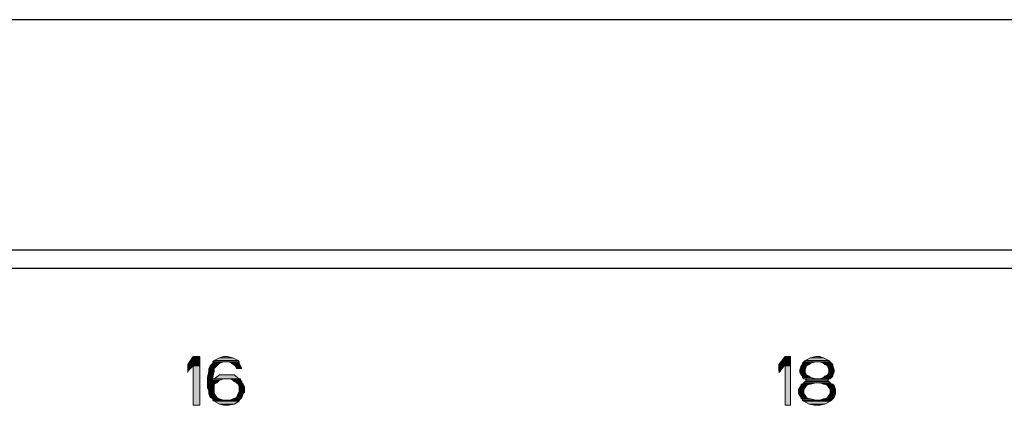
# Model space of a CAD drawing. Units: inches. Extents: x 2.6 to 15.6, y 1.6 to 10.5.
# Drawn here: x 9.6 to 10.8, y 8.6 to 9.1 of the extents above; entities that cross this region are included whole.
import ezdxf

# ---------------------------------------------------------------- set-up
doc = ezdxf.new("R2010")
doc.units = ezdxf.units.IN
doc.header["$MEASUREMENT"] = 0
doc.layers.add('Layer 1', color=7, linetype='Continuous')

msp = doc.modelspace()

# ---------------------------------------------------------------- hatches: boundary and pattern name
at = {"layer": 'Layer 1', "true_color": 0xffffff}
for points in [[(9.795, 8.7094), (9.7883, 8.6994), (9.8033, 8.6994)], [(9.795, 8.7094), (9.8033, 8.7094), (9.8033, 8.6994)], [(9.8333, 8.7094), (9.8283, 8.7078), (9.845, 8.7078)], [(9.8333, 8.7094), (9.8383, 8.7094), (9.845, 8.7078)], [(10.5433, 8.7094), (10.535, 8.6994), (10.55, 8.6994)], [(10.5433, 8.7094), (10.55, 8.7094), (10.55, 8.6994)], [(10.5817, 8.7094), (10.575, 8.7078), (10.5917, 8.7078)], [(10.5817, 8.7094), (10.5867, 8.7094), (10.5917, 8.7078)], [(9.7883, 8.6994), (9.7883, 8.6978), (9.8033, 8.6978)], [(9.7883, 8.6994), (9.8033, 8.6994), (9.8033, 8.6978)], [(9.7883, 8.6978), (9.795, 8.6978), (9.7883, 8.6911)], [(9.795, 8.6978), (9.795, 8.6478), (9.8033, 8.6478)], [(9.795, 8.6978), (9.8033, 8.6978), (9.8033, 8.6478)], [(9.8167, 8.6978), (9.815, 8.6944), (9.8217, 8.6944)], [(9.82, 8.7011), (9.8167, 8.6978), (9.825, 8.6978)], [(9.8167, 8.6978), (9.825, 8.6978), (9.8217, 8.6944)], [(9.8217, 8.7044), (9.82, 8.7028), (9.8533, 8.7028)], [(9.82, 8.7028), (9.82, 8.7011), (9.8283, 8.7011)], [(9.82, 8.7028), (9.8333, 8.7028), (9.8283, 8.7011)], [(9.82, 8.7011), (9.8283, 8.7011), (9.825, 8.6978)], [(9.8283, 8.7078), (9.8217, 8.7044), (9.8517, 8.7044)], [(9.8217, 8.7044), (9.8517, 8.7044), (9.8533, 8.7028)], [(9.8283, 8.7078), (9.845, 8.7078), (9.8517, 8.7044)], [(9.84, 8.7028), (9.8433, 8.7011), (9.8533, 8.7011)], [(9.84, 8.7028), (9.8533, 8.7028), (9.8533, 8.7011)], [(9.8433, 8.7011), (9.8483, 8.6978), (9.855, 8.6978)], [(9.8433, 8.7011), (9.8533, 8.7011), (9.855, 8.6978)], [(9.8483, 8.6978), (9.85, 8.6944), (9.8567, 8.6944)], [(9.8483, 8.6978), (9.855, 8.6978), (9.8567, 8.6944)], [(10.535, 8.6994), (10.535, 8.6978), (10.55, 8.6978)], [(10.535, 8.6994), (10.55, 8.6994), (10.55, 8.6978)], [(10.535, 8.6978), (10.535, 8.6911), (10.5367, 8.6911)], [(10.535, 8.6978), (10.5417, 8.6978), (10.5367, 8.6911)], [(10.5433, 8.6978), (10.5433, 8.6478), (10.55, 8.6478)], [(10.5433, 8.6978), (10.55, 8.6978), (10.55, 8.6478)], [(10.5633, 8.6978), (10.5617, 8.6928), (10.5683, 8.6928)], [(10.565, 8.6994), (10.5633, 8.6978), (10.57, 8.6978)], [(10.5633, 8.6978), (10.57, 8.6978), (10.5683, 8.6928)], [(10.5667, 8.7028), (10.565, 8.7011), (10.575, 8.7011)], [(10.565, 8.7011), (10.565, 8.6994), (10.5733, 8.6994)], [(10.565, 8.7011), (10.575, 8.7011), (10.5733, 8.6994)], [(10.565, 8.6994), (10.5733, 8.6994), (10.57, 8.6978)], [(10.5683, 8.7044), (10.5667, 8.7028), (10.6, 8.7028)], [(10.5667, 8.7028), (10.5817, 8.7028), (10.575, 8.7011)], [(10.575, 8.7078), (10.5683, 8.7044), (10.5983, 8.7044)], [(10.5683, 8.7044), (10.5983, 8.7044), (10.6, 8.7028)], [(10.575, 8.7078), (10.5917, 8.7078), (10.5983, 8.7044)], [(10.5867, 8.7028), (10.5917, 8.7011), (10.6017, 8.7011)], [(10.5867, 8.7028), (10.6, 8.7028), (10.6017, 8.7011)], [(10.5917, 8.7011), (10.5933, 8.6994), (10.6033, 8.6994)], [(10.5917, 8.7011), (10.6017, 8.7011), (10.6033, 8.6994)], [(10.5933, 8.6994), (10.5967, 8.6978), (10.6033, 8.6978)], [(10.5933, 8.6994), (10.6033, 8.6994), (10.6033, 8.6978)], [(10.5967, 8.6978), (10.5983, 8.6928), (10.605, 8.6928)], [(10.5967, 8.6978), (10.6033, 8.6978), (10.605, 8.6928)], [(9.815, 8.6911), (9.8133, 8.6828), (9.82, 8.6828)], [(9.815, 8.6944), (9.815, 8.6928), (9.8217, 8.6928)], [(9.815, 8.6944), (9.8217, 8.6944), (9.8217, 8.6928)], [(9.815, 8.6928), (9.815, 8.6911), (9.8217, 8.6911)], [(9.815, 8.6928), (9.8217, 8.6928), (9.8217, 8.6911)], [(9.815, 8.6911), (9.8217, 8.6911), (9.82, 8.6828)], [(9.8283, 8.6861), (9.8217, 8.6811), (9.8533, 8.6811)], [(9.8283, 8.6861), (9.8467, 8.6861), (9.8533, 8.6811)], [(10.535, 8.6911), (10.5367, 8.6911), (10.535, 8.6894)], [(10.5617, 8.6928), (10.5617, 8.6911), (10.5683, 8.6911)], [(10.5617, 8.6928), (10.5683, 8.6928), (10.5683, 8.6911)], [(10.5617, 8.6911), (10.5617, 8.6894), (10.5683, 8.6894)], [(10.5617, 8.6911), (10.5683, 8.6911), (10.5683, 8.6894)], [(10.5617, 8.6894), (10.5633, 8.6861), (10.57, 8.6861)], [(10.5617, 8.6894), (10.5683, 8.6894), (10.57, 8.6861)], [(10.5633, 8.6861), (10.565, 8.6844), (10.5733, 8.6844)], [(10.5633, 8.6861), (10.57, 8.6861), (10.5733, 8.6844)], [(10.565, 8.6844), (10.565, 8.6828), (10.575, 8.6828)], [(10.565, 8.6844), (10.5733, 8.6844), (10.575, 8.6828)], [(10.5933, 8.6844), (10.5917, 8.6828), (10.6017, 8.6828)], [(10.5967, 8.6861), (10.5933, 8.6844), (10.6033, 8.6844)], [(10.5933, 8.6844), (10.6033, 8.6844), (10.6017, 8.6828)], [(10.5983, 8.6894), (10.5967, 8.6861), (10.6033, 8.6861)], [(10.5967, 8.6861), (10.6033, 8.6861), (10.6033, 8.6844)], [(10.5983, 8.6928), (10.5983, 8.6911), (10.605, 8.6911)], [(10.5983, 8.6928), (10.605, 8.6928), (10.605, 8.6911)], [(10.5983, 8.6911), (10.5983, 8.6894), (10.605, 8.6894)], [(10.5983, 8.6911), (10.605, 8.6911), (10.605, 8.6894)], [(10.5983, 8.6894), (10.605, 8.6894), (10.6033, 8.6861)], [(9.8133, 8.6828), (9.8133, 8.6811), (9.82, 8.6811)], [(9.8133, 8.6828), (9.82, 8.6828), (9.82, 8.6811)], [(9.8133, 8.6811), (9.8133, 8.6794), (9.8283, 8.6794)], [(9.8133, 8.6811), (9.8333, 8.6811), (9.8283, 8.6794)], [(9.8133, 8.6794), (9.8133, 8.6761), (9.825, 8.6761)], [(9.8133, 8.6794), (9.8283, 8.6794), (9.825, 8.6761)], [(9.8133, 8.6761), (9.8133, 8.6744), (9.8217, 8.6744)], [(9.8133, 8.6761), (9.825, 8.6761), (9.8217, 8.6744)], [(9.8133, 8.6744), (9.8133, 8.6694), (9.8217, 8.6694)], [(9.8133, 8.6744), (9.8217, 8.6744), (9.8217, 8.6694)], [(9.8417, 8.6811), (9.845, 8.6794), (9.855, 8.6794)], [(9.8417, 8.6811), (9.855, 8.6811), (9.855, 8.6794)], [(9.845, 8.6794), (9.8467, 8.6778), (9.8567, 8.6778)], [(9.845, 8.6794), (9.855, 8.6794), (9.8567, 8.6778)], [(9.8467, 8.6778), (9.85, 8.6761), (9.8567, 8.6761)], [(9.8467, 8.6778), (9.8567, 8.6778), (9.8567, 8.6761)], [(9.85, 8.6761), (9.8517, 8.6744), (9.8583, 8.6744)], [(9.85, 8.6761), (9.8567, 8.6761), (9.8583, 8.6744)], [(9.8517, 8.6744), (9.8533, 8.6711), (9.86, 8.6711)], [(9.8517, 8.6744), (9.8583, 8.6744), (9.86, 8.6711)], [(10.5633, 8.6728), (10.56, 8.6678), (10.5667, 8.6678)], [(10.5633, 8.6744), (10.5633, 8.6728), (10.57, 8.6728)], [(10.5633, 8.6744), (10.5733, 8.6744), (10.57, 8.6728)], [(10.5633, 8.6728), (10.57, 8.6728), (10.5667, 8.6678)], [(10.565, 8.6828), (10.5667, 8.6811), (10.5817, 8.6811)], [(10.565, 8.6828), (10.575, 8.6828), (10.5817, 8.6811)], [(10.5667, 8.6761), (10.565, 8.6744), (10.575, 8.6744)], [(10.5683, 8.6778), (10.5667, 8.6761), (10.6, 8.6761)], [(10.5667, 8.6761), (10.5817, 8.6761), (10.575, 8.6744)], [(10.5683, 8.6811), (10.57, 8.6794), (10.5967, 8.6794)], [(10.5683, 8.6811), (10.5983, 8.6811), (10.5967, 8.6794)], [(10.57, 8.6794), (10.5683, 8.6778), (10.5983, 8.6778)], [(10.5683, 8.6778), (10.5983, 8.6778), (10.6, 8.6761)], [(10.57, 8.6794), (10.5967, 8.6794), (10.5983, 8.6778)], [(10.5917, 8.6828), (10.5867, 8.6811), (10.6, 8.6811)], [(10.5867, 8.6761), (10.5917, 8.6744), (10.6017, 8.6744)], [(10.5867, 8.6761), (10.6, 8.6761), (10.6017, 8.6744)], [(10.5917, 8.6828), (10.6017, 8.6828), (10.6, 8.6811)], [(10.5933, 8.6744), (10.5967, 8.6728), (10.605, 8.6728)], [(10.5933, 8.6744), (10.6033, 8.6744), (10.605, 8.6728)], [(10.5967, 8.6728), (10.6, 8.6678), (10.6067, 8.6678)], [(10.5967, 8.6728), (10.605, 8.6728), (10.6067, 8.6678)], [(9.8133, 8.6694), (9.815, 8.6661), (9.8217, 8.6661)], [(9.8133, 8.6694), (9.8217, 8.6694), (9.8217, 8.6661)], [(9.815, 8.6661), (9.815, 8.6644), (9.8217, 8.6644)], [(9.815, 8.6661), (9.8217, 8.6661), (9.8217, 8.6644)], [(9.815, 8.6644), (9.815, 8.6628), (9.8217, 8.6628)], [(9.815, 8.6644), (9.8217, 8.6644), (9.8217, 8.6628)], [(9.815, 8.6628), (9.8167, 8.6578), (9.825, 8.6578)], [(9.815, 8.6628), (9.8217, 8.6628), (9.825, 8.6578)], [(9.8517, 8.6628), (9.85, 8.6578), (9.8567, 8.6578)], [(9.8533, 8.6644), (9.8517, 8.6628), (9.8583, 8.6628)], [(9.8517, 8.6628), (9.8583, 8.6628), (9.8567, 8.6578)], [(9.8533, 8.6711), (9.8533, 8.6694), (9.86, 8.6694)], [(9.8533, 8.6711), (9.86, 8.6711), (9.86, 8.6694)], [(9.8533, 8.6694), (9.8533, 8.6661), (9.86, 8.6661)], [(9.8533, 8.6694), (9.86, 8.6694), (9.86, 8.6661)], [(9.8533, 8.6661), (9.8533, 8.6644), (9.86, 8.6644)], [(9.8533, 8.6661), (9.86, 8.6661), (9.86, 8.6644)], [(9.8533, 8.6644), (9.86, 8.6644), (9.8583, 8.6628)], [(10.56, 8.6678), (10.56, 8.6628), (10.5667, 8.6628)], [(10.56, 8.6678), (10.5667, 8.6678), (10.5667, 8.6628)], [(10.56, 8.6628), (10.5633, 8.6578), (10.57, 8.6578)], [(10.56, 8.6628), (10.5667, 8.6628), (10.57, 8.6578)], [(10.6, 8.6628), (10.5967, 8.6578), (10.605, 8.6578)], [(10.6, 8.6678), (10.6, 8.6628), (10.6067, 8.6628)], [(10.6, 8.6678), (10.6067, 8.6678), (10.6067, 8.6628)], [(10.6, 8.6628), (10.6067, 8.6628), (10.605, 8.6578)], [(9.8167, 8.6578), (9.82, 8.6561), (9.8283, 8.6561)], [(9.8167, 8.6578), (9.825, 8.6578), (9.8283, 8.6561)], [(9.82, 8.6561), (9.82, 8.6544), (9.8333, 8.6544)], [(9.82, 8.6561), (9.8283, 8.6561), (9.8333, 8.6544)], [(9.82, 8.6544), (9.8217, 8.6528), (9.8533, 8.6528)], [(9.82, 8.6544), (9.8533, 8.6544), (9.8533, 8.6528)], [(9.8217, 8.6528), (9.8283, 8.6494), (9.8467, 8.6494)], [(9.8217, 8.6528), (9.8533, 8.6528), (9.8467, 8.6494)], [(9.8283, 8.6494), (9.8333, 8.6478), (9.84, 8.6478)], [(9.8283, 8.6494), (9.8467, 8.6494), (9.84, 8.6478)], [(9.845, 8.6561), (9.8417, 8.6544), (9.8533, 8.6544)], [(9.85, 8.6578), (9.845, 8.6561), (9.855, 8.6561)], [(9.845, 8.6561), (9.855, 8.6561), (9.8533, 8.6544)], [(9.85, 8.6578), (9.8567, 8.6578), (9.855, 8.6561)], [(10.5633, 8.6578), (10.5633, 8.6561), (10.5733, 8.6561)], [(10.5633, 8.6578), (10.57, 8.6578), (10.5733, 8.6561)], [(10.565, 8.6561), (10.565, 8.6544), (10.5817, 8.6544)], [(10.565, 8.6561), (10.575, 8.6561), (10.5817, 8.6544)], [(10.565, 8.6544), (10.5667, 8.6528), (10.6, 8.6528)], [(10.565, 8.6544), (10.6017, 8.6544), (10.6, 8.6528)], [(10.5667, 8.6528), (10.5733, 8.6494), (10.5933, 8.6494)], [(10.5667, 8.6528), (10.6, 8.6528), (10.5933, 8.6494)], [(10.5733, 8.6494), (10.58, 8.6478), (10.5867, 8.6478)], [(10.5733, 8.6494), (10.5933, 8.6494), (10.5867, 8.6478)], [(10.5917, 8.6561), (10.5867, 8.6544), (10.6017, 8.6544)], [(10.5917, 8.6561), (10.6033, 8.6561), (10.6017, 8.6544)], [(10.5967, 8.6578), (10.5933, 8.6561), (10.6033, 8.6561)], [(10.5967, 8.6578), (10.605, 8.6578), (10.6033, 8.6561)]]:
    msp.add_hatch(color=7, dxfattribs=at).paths.add_polyline_path(points)
h = msp.add_hatch(color=7, dxfattribs=at)
edge = h.paths.add_edge_path()
edge.add_spline(control_points=[(9.7883, 8.6911), (9.7883, 8.6911), (9.7883, 8.6911), (9.7883, 8.6911), (9.7883, 8.6911), (9.7883, 8.6978), (9.7883, 8.6978), (9.7883, 8.6978), (9.7883, 8.6911), (9.7883, 8.6911)], knot_values=[0, 0, 0, 0, 1, 1, 1, 2, 2, 2, 3, 3, 3, 3], degree=3, periodic=1)
h = msp.add_hatch(color=7, dxfattribs=at)
edge = h.paths.add_edge_path()
edge.add_spline(control_points=[(10.535, 8.6978), (10.535, 8.6978), (10.5417, 8.6978), (10.5417, 8.6978), (10.5417, 8.6978), (10.535, 8.6978), (10.535, 8.6978)], knot_values=[0, 0, 0, 0, 1, 1, 1, 2, 2, 2, 2], degree=3, periodic=1)
h = msp.add_hatch(color=7, dxfattribs=at)
edge = h.paths.add_edge_path()
edge.add_spline(control_points=[(10.5433, 8.6978), (10.5433, 8.6978), (10.55, 8.6978), (10.55, 8.6978), (10.55, 8.6978), (10.5433, 8.6978), (10.5433, 8.6978)], knot_values=[0, 0, 0, 0, 1, 1, 1, 2, 2, 2, 2], degree=3, periodic=1)
h = msp.add_hatch(color=7, dxfattribs=at)
edge = h.paths.add_edge_path()
edge.add_spline(control_points=[(10.5433, 8.6978), (10.5433, 8.6978), (10.55, 8.6978), (10.55, 8.6978), (10.55, 8.6978), (10.5433, 8.6978), (10.5433, 8.6978)], knot_values=[0, 0, 0, 0, 1, 1, 1, 2, 2, 2, 2], degree=3, periodic=1)
h = msp.add_hatch(color=7, dxfattribs=at)
edge = h.paths.add_edge_path()
edge.add_spline(control_points=[(9.7883, 8.6894), (9.7883, 8.6894), (9.7883, 8.6894), (9.7883, 8.6894), (9.7883, 8.6894), (9.7883, 8.6911), (9.7883, 8.6911), (9.7883, 8.6911), (9.7883, 8.6894), (9.7883, 8.6894)], knot_values=[0, 0, 0, 0, 1, 1, 1, 2, 2, 2, 3, 3, 3, 3], degree=3, periodic=1)
h = msp.add_hatch(color=7, dxfattribs=at)
edge = h.paths.add_edge_path()
edge.add_spline(control_points=[(9.8133, 8.6811), (9.8133, 8.6811), (9.82, 8.6811), (9.82, 8.6811), (9.82, 8.6811), (9.8133, 8.6811), (9.8133, 8.6811)], knot_values=[0, 0, 0, 0, 1, 1, 1, 2, 2, 2, 2], degree=3, periodic=1)
h = msp.add_hatch(color=7, dxfattribs=at)
edge = h.paths.add_edge_path()
edge.add_spline(control_points=[(9.8133, 8.6811), (9.8133, 8.6811), (9.82, 8.6811), (9.82, 8.6811), (9.82, 8.6811), (9.8133, 8.6811), (9.8133, 8.6811)], knot_values=[0, 0, 0, 0, 1, 1, 1, 2, 2, 2, 2], degree=3, periodic=1)
h = msp.add_hatch(color=7, dxfattribs=at)
edge = h.paths.add_edge_path()
edge.add_spline(control_points=[(10.5933, 8.6561), (10.5933, 8.6561), (10.6033, 8.6561), (10.6033, 8.6561), (10.6033, 8.6561), (10.5933, 8.6561), (10.5933, 8.6561)], knot_values=[0, 0, 0, 0, 1, 1, 1, 2, 2, 2, 2], degree=3, periodic=1)

# ---------------------------------------------------------------- linework, layer by layer
at = {"layer": 'Layer 1', "color": 7, "lineweight": 25, "true_color": 0xffffff}
for points in [[(13.8333, 9.135), (8.8417, 9.135)], [(2.7467, 8.8444), (14.3067, 8.8444)], [(3.1733, 8.8211), (13.8817, 8.8211)]]:
    msp.add_lwpolyline(points, dxfattribs=at)
at = {"layer": 'Layer 1', "lineweight": 0}
for points in [[(9.795, 8.7094), (9.7883, 8.6994), (9.8033, 8.6994)], [(9.795, 8.7094), (9.8033, 8.7094), (9.8033, 8.6994)], [(9.8333, 8.7094), (9.8283, 8.7078), (9.845, 8.7078)], [(9.8333, 8.7094), (9.8383, 8.7094), (9.845, 8.7078)], [(10.5433, 8.7094), (10.535, 8.6994), (10.55, 8.6994)], [(10.5433, 8.7094), (10.55, 8.7094), (10.55, 8.6994)], [(10.5817, 8.7094), (10.575, 8.7078), (10.5917, 8.7078)], [(10.5817, 8.7094), (10.5867, 8.7094), (10.5917, 8.7078)], [(9.7883, 8.6994), (9.7883, 8.6978), (9.8033, 8.6978)], [(9.7883, 8.6994), (9.8033, 8.6994), (9.8033, 8.6978)], [(9.7883, 8.6978), (9.795, 8.6978), (9.7883, 8.6911)], [(9.795, 8.6978), (9.795, 8.6478), (9.8033, 8.6478)], [(9.795, 8.6978), (9.8033, 8.6978), (9.8033, 8.6478)], [(9.8167, 8.6978), (9.815, 8.6944), (9.8217, 8.6944)], [(9.82, 8.7011), (9.8167, 8.6978), (9.825, 8.6978)], [(9.8167, 8.6978), (9.825, 8.6978), (9.8217, 8.6944)], [(9.8217, 8.7044), (9.82, 8.7028), (9.8533, 8.7028)], [(9.82, 8.7028), (9.82, 8.7011), (9.8283, 8.7011)], [(9.82, 8.7028), (9.8333, 8.7028), (9.8283, 8.7011)], [(9.82, 8.7011), (9.8283, 8.7011), (9.825, 8.6978)], [(9.8283, 8.7078), (9.8217, 8.7044), (9.8517, 8.7044)], [(9.8217, 8.7044), (9.8517, 8.7044), (9.8533, 8.7028)], [(9.8283, 8.7078), (9.845, 8.7078), (9.8517, 8.7044)], [(9.84, 8.7028), (9.8433, 8.7011), (9.8533, 8.7011)], [(9.84, 8.7028), (9.8533, 8.7028), (9.8533, 8.7011)], [(9.8433, 8.7011), (9.8483, 8.6978), (9.855, 8.6978)], [(9.8433, 8.7011), (9.8533, 8.7011), (9.855, 8.6978)], [(9.8483, 8.6978), (9.85, 8.6944), (9.8567, 8.6944)], [(9.8483, 8.6978), (9.855, 8.6978), (9.8567, 8.6944)], [(10.535, 8.6994), (10.535, 8.6978), (10.55, 8.6978)], [(10.535, 8.6994), (10.55, 8.6994), (10.55, 8.6978)], [(10.535, 8.6978), (10.5433, 8.6978), (10.5417, 8.6978)], [(10.535, 8.6978), (10.535, 8.6911), (10.5367, 8.6911)], [(10.535, 8.6978), (10.5417, 8.6978), (10.5367, 8.6911)], [(10.5433, 8.6978), (10.5433, 8.6478), (10.55, 8.6478)], [(10.5433, 8.6978), (10.55, 8.6978), (10.55, 8.6478)], [(10.5633, 8.6978), (10.5617, 8.6928), (10.5683, 8.6928)], [(10.565, 8.6994), (10.5633, 8.6978), (10.57, 8.6978)], [(10.5633, 8.6978), (10.57, 8.6978), (10.5683, 8.6928)], [(10.5667, 8.7028), (10.565, 8.7011), (10.575, 8.7011)], [(10.565, 8.7011), (10.565, 8.6994), (10.5733, 8.6994)], [(10.565, 8.7011), (10.575, 8.7011), (10.5733, 8.6994)], [(10.565, 8.6994), (10.5733, 8.6994), (10.57, 8.6978)], [(10.5683, 8.7044), (10.5667, 8.7028), (10.6, 8.7028)], [(10.5667, 8.7028), (10.5817, 8.7028), (10.575, 8.7011)], [(10.575, 8.7078), (10.5683, 8.7044), (10.5983, 8.7044)], [(10.5683, 8.7044), (10.5983, 8.7044), (10.6, 8.7028)], [(10.575, 8.7078), (10.5917, 8.7078), (10.5983, 8.7044)], [(10.5867, 8.7028), (10.5917, 8.7011), (10.6017, 8.7011)], [(10.5867, 8.7028), (10.6, 8.7028), (10.6017, 8.7011)], [(10.5917, 8.7011), (10.5933, 8.6994), (10.6033, 8.6994)], [(10.5917, 8.7011), (10.6017, 8.7011), (10.6033, 8.6994)], [(10.5933, 8.6994), (10.5967, 8.6978), (10.6033, 8.6978)], [(10.5933, 8.6994), (10.6033, 8.6994), (10.6033, 8.6978)], [(10.5967, 8.6978), (10.5983, 8.6928), (10.605, 8.6928)], [(10.5967, 8.6978), (10.6033, 8.6978), (10.605, 8.6928)], [(9.815, 8.6911), (9.8133, 8.6828), (9.82, 8.6828)], [(9.815, 8.6944), (9.815, 8.6928), (9.8217, 8.6928)], [(9.815, 8.6944), (9.8217, 8.6944), (9.8217, 8.6928)], [(9.815, 8.6928), (9.815, 8.6911), (9.8217, 8.6911)], [(9.815, 8.6928), (9.8217, 8.6928), (9.8217, 8.6911)], [(9.815, 8.6911), (9.8217, 8.6911), (9.82, 8.6828)], [(9.8283, 8.6861), (9.8217, 8.6811), (9.8533, 8.6811)], [(9.8333, 8.6861), (9.8283, 8.6861), (9.8467, 8.6861)], [(9.8283, 8.6861), (9.8467, 8.6861), (9.8533, 8.6811)], [(9.8333, 8.6861), (9.8467, 8.6861)], [(10.535, 8.6911), (10.5367, 8.6911), (10.535, 8.6894)], [(10.5617, 8.6928), (10.5617, 8.6911), (10.5683, 8.6911)], [(10.5617, 8.6928), (10.5683, 8.6928), (10.5683, 8.6911)], [(10.5617, 8.6911), (10.5617, 8.6894), (10.5683, 8.6894)], [(10.5617, 8.6911), (10.5683, 8.6911), (10.5683, 8.6894)], [(10.5617, 8.6894), (10.5633, 8.6861), (10.57, 8.6861)], [(10.5617, 8.6894), (10.5683, 8.6894), (10.57, 8.6861)], [(10.5633, 8.6861), (10.565, 8.6844), (10.5733, 8.6844)], [(10.5633, 8.6861), (10.57, 8.6861), (10.5733, 8.6844)], [(10.565, 8.6844), (10.565, 8.6828), (10.575, 8.6828)], [(10.565, 8.6844), (10.5733, 8.6844), (10.575, 8.6828)], [(10.5933, 8.6844), (10.5917, 8.6828), (10.6017, 8.6828)], [(10.5967, 8.6861), (10.5933, 8.6844), (10.6033, 8.6844)], [(10.5933, 8.6844), (10.6033, 8.6844), (10.6017, 8.6828)], [(10.5983, 8.6894), (10.5967, 8.6861), (10.6033, 8.6861)], [(10.5967, 8.6861), (10.6033, 8.6861), (10.6033, 8.6844)], [(10.5983, 8.6928), (10.5983, 8.6911), (10.605, 8.6911)], [(10.5983, 8.6928), (10.605, 8.6928), (10.605, 8.6911)], [(10.5983, 8.6911), (10.5983, 8.6894), (10.605, 8.6894)], [(10.5983, 8.6911), (10.605, 8.6911), (10.605, 8.6894)], [(10.5983, 8.6894), (10.605, 8.6894), (10.6033, 8.6861)], [(9.8133, 8.6828), (9.8133, 8.6811), (9.82, 8.6811)], [(9.8133, 8.6828), (9.82, 8.6828), (9.82, 8.6811)], [(9.8133, 8.6811), (9.8133, 8.6794), (9.8283, 8.6794)], [(9.8133, 8.6811), (9.8333, 8.6811), (9.8283, 8.6794)], [(9.8133, 8.6794), (9.8133, 8.6761), (9.825, 8.6761)], [(9.8133, 8.6794), (9.8283, 8.6794), (9.825, 8.6761)], [(9.8133, 8.6761), (9.8133, 8.6744), (9.8217, 8.6744)], [(9.8133, 8.6761), (9.825, 8.6761), (9.8217, 8.6744)], [(9.8133, 8.6744), (9.8133, 8.6694), (9.8217, 8.6694)], [(9.8133, 8.6744), (9.8217, 8.6744), (9.8217, 8.6694)], [(9.8217, 8.6811), (9.82, 8.6811), (9.855, 8.6811)], [(9.8217, 8.6811), (9.855, 8.6811)], [(9.8417, 8.6811), (9.845, 8.6794), (9.855, 8.6794)], [(9.8417, 8.6811), (9.855, 8.6811), (9.855, 8.6794)], [(9.845, 8.6794), (9.8467, 8.6778), (9.8567, 8.6778)], [(9.845, 8.6794), (9.855, 8.6794), (9.8567, 8.6778)], [(9.8467, 8.6778), (9.85, 8.6761), (9.8567, 8.6761)], [(9.8467, 8.6778), (9.8567, 8.6778), (9.8567, 8.6761)], [(9.85, 8.6761), (9.8517, 8.6744), (9.8583, 8.6744)], [(9.85, 8.6761), (9.8567, 8.6761), (9.8583, 8.6744)], [(9.8517, 8.6744), (9.8533, 8.6711), (9.86, 8.6711)], [(9.8517, 8.6744), (9.8583, 8.6744), (9.86, 8.6711)], [(10.5633, 8.6728), (10.56, 8.6678), (10.5667, 8.6678)], [(10.565, 8.6744), (10.5633, 8.6744), (10.5733, 8.6744)], [(10.5633, 8.6744), (10.5633, 8.6728), (10.57, 8.6728)], [(10.5633, 8.6744), (10.5733, 8.6744), (10.57, 8.6728)], [(10.5633, 8.6728), (10.57, 8.6728), (10.5667, 8.6678)], [(10.565, 8.6828), (10.5667, 8.6811), (10.5817, 8.6811)], [(10.565, 8.6828), (10.575, 8.6828), (10.5817, 8.6811)], [(10.5667, 8.6761), (10.565, 8.6744), (10.575, 8.6744)], [(10.565, 8.6744), (10.575, 8.6744), (10.5733, 8.6744)], [(10.5667, 8.6811), (10.5983, 8.6811)], [(10.5667, 8.6811), (10.6, 8.6811), (10.5983, 8.6811)], [(10.5683, 8.6778), (10.5667, 8.6761), (10.6, 8.6761)], [(10.5667, 8.6761), (10.5817, 8.6761), (10.575, 8.6744)], [(10.5683, 8.6811), (10.57, 8.6794), (10.5967, 8.6794)], [(10.5683, 8.6811), (10.5983, 8.6811), (10.5967, 8.6794)], [(10.57, 8.6794), (10.5683, 8.6778), (10.5983, 8.6778)], [(10.5683, 8.6778), (10.5983, 8.6778), (10.6, 8.6761)], [(10.57, 8.6794), (10.5967, 8.6794), (10.5983, 8.6778)], [(10.5917, 8.6828), (10.5867, 8.6811), (10.6, 8.6811)], [(10.5867, 8.6761), (10.5917, 8.6744), (10.6017, 8.6744)], [(10.5867, 8.6761), (10.6, 8.6761), (10.6017, 8.6744)], [(10.5917, 8.6828), (10.6017, 8.6828), (10.6, 8.6811)], [(10.5917, 8.6744), (10.6033, 8.6744)], [(10.5917, 8.6744), (10.6033, 8.6744)], [(10.5933, 8.6744), (10.5967, 8.6728), (10.605, 8.6728)], [(10.5933, 8.6744), (10.6033, 8.6744), (10.605, 8.6728)], [(10.5967, 8.6728), (10.6, 8.6678), (10.6067, 8.6678)], [(10.5967, 8.6728), (10.605, 8.6728), (10.6067, 8.6678)], [(9.8133, 8.6694), (9.815, 8.6661), (9.8217, 8.6661)], [(9.8133, 8.6694), (9.8217, 8.6694), (9.8217, 8.6661)], [(9.815, 8.6661), (9.815, 8.6644), (9.8217, 8.6644)], [(9.815, 8.6661), (9.8217, 8.6661), (9.8217, 8.6644)], [(9.815, 8.6644), (9.815, 8.6628), (9.8217, 8.6628)], [(9.815, 8.6644), (9.8217, 8.6644), (9.8217, 8.6628)], [(9.815, 8.6628), (9.8167, 8.6578), (9.825, 8.6578)], [(9.815, 8.6628), (9.8217, 8.6628), (9.825, 8.6578)], [(9.8517, 8.6628), (9.85, 8.6578), (9.8567, 8.6578)], [(9.8533, 8.6644), (9.8517, 8.6628), (9.8583, 8.6628)], [(9.8517, 8.6628), (9.8583, 8.6628), (9.8567, 8.6578)], [(9.8533, 8.6711), (9.8533, 8.6694), (9.86, 8.6694)], [(9.8533, 8.6711), (9.86, 8.6711), (9.86, 8.6694)], [(9.8533, 8.6694), (9.8533, 8.6661), (9.86, 8.6661)], [(9.8533, 8.6694), (9.86, 8.6694), (9.86, 8.6661)], [(9.8533, 8.6661), (9.8533, 8.6644), (9.86, 8.6644)], [(9.8533, 8.6661), (9.86, 8.6661), (9.86, 8.6644)], [(9.8533, 8.6644), (9.86, 8.6644), (9.8583, 8.6628)], [(10.56, 8.6678), (10.56, 8.6628), (10.5667, 8.6628)], [(10.56, 8.6678), (10.5667, 8.6678), (10.5667, 8.6628)], [(10.56, 8.6628), (10.5633, 8.6578), (10.57, 8.6578)], [(10.56, 8.6628), (10.5667, 8.6628), (10.57, 8.6578)], [(10.6, 8.6628), (10.5967, 8.6578), (10.605, 8.6578)], [(10.6, 8.6678), (10.6, 8.6628), (10.6067, 8.6628)], [(10.6, 8.6678), (10.6067, 8.6678), (10.6067, 8.6628)], [(10.6, 8.6628), (10.6067, 8.6628), (10.605, 8.6578)], [(9.8167, 8.6578), (9.82, 8.6561), (9.8283, 8.6561)], [(9.8167, 8.6578), (9.825, 8.6578), (9.8283, 8.6561)], [(9.82, 8.6561), (9.82, 8.6544), (9.8333, 8.6544)], [(9.82, 8.6561), (9.8283, 8.6561), (9.8333, 8.6544)], [(9.82, 8.6544), (9.8217, 8.6528), (9.8533, 8.6528)], [(9.82, 8.6544), (9.8533, 8.6544), (9.8533, 8.6528)], [(9.8217, 8.6528), (9.8283, 8.6494), (9.8467, 8.6494)], [(9.8217, 8.6528), (9.8533, 8.6528), (9.8467, 8.6494)], [(9.8283, 8.6494), (9.8333, 8.6478), (9.84, 8.6478)], [(9.8283, 8.6494), (9.8467, 8.6494), (9.84, 8.6478)], [(9.845, 8.6561), (9.8417, 8.6544), (9.8533, 8.6544)], [(9.85, 8.6578), (9.845, 8.6561), (9.855, 8.6561)], [(9.845, 8.6561), (9.855, 8.6561), (9.8533, 8.6544)], [(9.85, 8.6578), (9.8567, 8.6578), (9.855, 8.6561)], [(10.5633, 8.6578), (10.5633, 8.6561), (10.5733, 8.6561)], [(10.5633, 8.6578), (10.57, 8.6578), (10.5733, 8.6561)], [(10.5633, 8.6561), (10.575, 8.6561)], [(10.5633, 8.6561), (10.575, 8.6561)], [(10.565, 8.6561), (10.565, 8.6544), (10.5817, 8.6544)], [(10.565, 8.6561), (10.575, 8.6561), (10.5817, 8.6544)], [(10.565, 8.6544), (10.5667, 8.6528), (10.6, 8.6528)], [(10.565, 8.6544), (10.6017, 8.6544), (10.6, 8.6528)], [(10.5667, 8.6528), (10.5733, 8.6494), (10.5933, 8.6494)], [(10.5667, 8.6528), (10.6, 8.6528), (10.5933, 8.6494)], [(10.5733, 8.6494), (10.58, 8.6478), (10.5867, 8.6478)], [(10.5733, 8.6494), (10.5933, 8.6494), (10.5867, 8.6478)], [(10.5917, 8.6561), (10.5867, 8.6544), (10.6017, 8.6544)], [(10.5933, 8.6561), (10.5917, 8.6561), (10.6033, 8.6561)], [(10.5917, 8.6561), (10.6033, 8.6561), (10.6017, 8.6544)], [(10.5967, 8.6578), (10.5933, 8.6561), (10.6033, 8.6561)], [(10.5967, 8.6578), (10.605, 8.6578), (10.6033, 8.6561)]]:
    msp.add_lwpolyline(points, dxfattribs=at)
for points, knots in [([(9.7883, 8.6911), (9.7883, 8.6911), (9.7883, 8.6911), (9.7883, 8.6911), (9.7883, 8.6911), (9.7883, 8.6978), (9.7883, 8.6978), (9.7883, 8.6978), (9.7883, 8.6911), (9.7883, 8.6911)], [0, 0, 0, 0, 1, 1, 1, 2, 2, 2, 3, 3, 3, 3]), ([(10.535, 8.6978), (10.535, 8.6978), (10.5417, 8.6978), (10.5417, 8.6978), (10.5417, 8.6978), (10.535, 8.6978), (10.535, 8.6978)], [0, 0, 0, 0, 1, 1, 1, 2, 2, 2, 2]), ([(10.5433, 8.6978), (10.5433, 8.6978), (10.55, 8.6978), (10.55, 8.6978), (10.55, 8.6978), (10.5433, 8.6978), (10.5433, 8.6978)], [0, 0, 0, 0, 1, 1, 1, 2, 2, 2, 2]), ([(10.5433, 8.6978), (10.5433, 8.6978), (10.55, 8.6978), (10.55, 8.6978), (10.55, 8.6978), (10.5433, 8.6978), (10.5433, 8.6978)], [0, 0, 0, 0, 1, 1, 1, 2, 2, 2, 2]), ([(9.7883, 8.6894), (9.7883, 8.6894), (9.7883, 8.6894), (9.7883, 8.6894), (9.7883, 8.6894), (9.7883, 8.6911), (9.7883, 8.6911), (9.7883, 8.6911), (9.7883, 8.6894), (9.7883, 8.6894)], [0, 0, 0, 0, 1, 1, 1, 2, 2, 2, 3, 3, 3, 3]), ([(9.8133, 8.6811), (9.8133, 8.6811), (9.82, 8.6811), (9.82, 8.6811), (9.82, 8.6811), (9.8133, 8.6811), (9.8133, 8.6811)], [0, 0, 0, 0, 1, 1, 1, 2, 2, 2, 2]), ([(9.8133, 8.6811), (9.8133, 8.6811), (9.82, 8.6811), (9.82, 8.6811), (9.82, 8.6811), (9.8133, 8.6811), (9.8133, 8.6811)], [0, 0, 0, 0, 1, 1, 1, 2, 2, 2, 2]), ([(10.5933, 8.6561), (10.5933, 8.6561), (10.6033, 8.6561), (10.6033, 8.6561), (10.6033, 8.6561), (10.5933, 8.6561), (10.5933, 8.6561)], [0, 0, 0, 0, 1, 1, 1, 2, 2, 2, 2])]:
    msp.add_open_spline(points, degree=3, knots=knots, dxfattribs=at)

doc.saveas('drawing.dxf')
